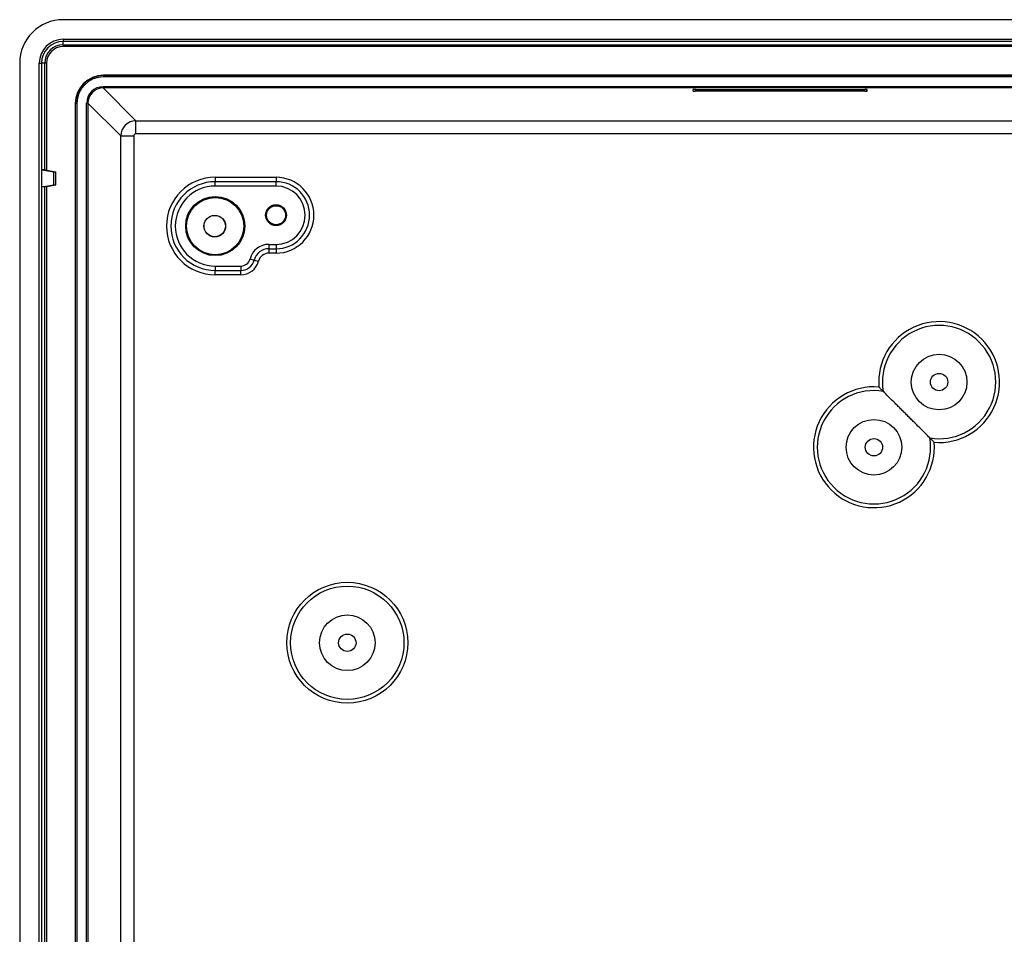
# Model space of a CAD drawing. Units: millimetres. Extents: x 66 to 1911, y 13 to 965.
# Drawn here: x 1072 to 1299, y 376 to 586 of the extents above; entities that cross this region are included whole.
import ezdxf

# ---------------------------------------------------------------- set-up
doc = ezdxf.new("R2010")
doc.units = ezdxf.units.MM

msp = doc.modelspace()

# ---------------------------------------------------------------- linework, layer by layer
at = {"color": 7, "linetype": 'Continuous', "lineweight": 25}
for p, q in [((1412.11, 586.5), (1082.11, 586.5)), ((1082.11, 581.98), (1391.6, 581.98)), ((1082.11, 581.98), (1082.11, 581.48)), ((1391.6, 581.48), (1082.11, 581.48)), ((1082.11, 580.73), (1082.11, 581.48)), ((1082.11, 580.73), (1370.02, 580.73)), ((1082.11, 580.73), (1082.11, 580.33)), ((1370.02, 580.33), (1082.11, 580.33)), ((1072.11, 576.5), (1072.11, 96.5)), ((1076.63, 96.5), (1076.63, 576.5)), ((1076.63, 576.5), (1077.13, 576.5)), ((1077.13, 576.5), (1077.13, 96.5)), ((1077.88, 576.5), (1077.13, 576.5)), ((1077.88, 551.94), (1077.88, 576.5)), ((1078.28, 576.5), (1077.88, 576.5)), ((1078.28, 576.5), (1078.28, 551.87)), ((1369.99, 573.71), (1091.4, 573.71)), ((1091.4, 573.64), (1091.4, 573.71)), ((1091.4, 573.64), (1091.4, 573.34)), ((1091.4, 573.64), (1368.87, 573.64)), ((1368.87, 573.34), (1091.4, 573.34)), ((1091.32, 571.09), (1368.87, 571.09)), ((1091.32, 571.09), (1091.32, 570.79)), ((1368.87, 570.79), (1091.32, 570.79)), ((1091.32, 570.79), (1098.86, 563.24)), ((1227.11, 570.06), (1227.11, 570.44)), ((1227.11, 570.06), (1227.14, 570.44)), ((1266.64, 570.04), (1227.58, 570.04)), ((1227.61, 570.46), (1266.61, 570.46)), ((1267.08, 570.44), (1267.11, 570.06)), ((1267.11, 570.06), (1267.11, 570.44)), ((1084.9, 567.21), (1084.9, 105.78)), ((1084.97, 567.21), (1084.9, 567.21)), ((1085.27, 567.21), (1084.97, 567.21)), ((1084.97, 105.78), (1084.97, 567.21)), ((1085.27, 567.21), (1085.27, 105.78)), ((1087.52, 105.71), (1087.52, 567.29)), ((1087.82, 567.29), (1087.52, 567.29)), ((1087.82, 567.29), (1087.82, 105.71)), ((1095.37, 559.74), (1087.82, 567.29)), ((1098.86, 563.24), (1395.36, 563.24)), ((1098.86, 560.24), (1098.86, 563.24)), ((1095.37, 113.25), (1095.37, 559.74)), ((1095.37, 559.74), (1098.37, 559.74)), ((1098.37, 559.74), (1098.37, 113.25)), ((1395.36, 560.24), (1098.86, 560.24)), ((1077.88, 551.94), (1077.22, 551.94)), ((1077.22, 548.06), (1077.22, 551.94)), ((1077.22, 551.94), (1079.95, 551.5)), ((1078.28, 551.87), (1080.4, 551.5)), ((1079.95, 548.5), (1079.95, 551.5)), ((1079.95, 551.5), (1080.4, 551.5)), ((1080.4, 548.5), (1080.4, 551.5)), ((1077.22, 548.06), (1079.95, 548.5)), ((1078.28, 548.12), (1080.4, 548.5)), ((1079.95, 548.5), (1080.4, 548.5)), ((1117.11, 550.22), (1131.11, 550.22)), ((1117.11, 550.22), (1117.11, 549.22)), ((1117.11, 548.21), (1117.11, 549.22)), ((1131.11, 549.22), (1117.11, 549.22)), ((1131.11, 550.22), (1131.11, 549.22)), ((1131.11, 548.21), (1131.11, 549.22)), ((1077.88, 548.06), (1077.22, 548.06)), ((1077.88, 96.5), (1077.88, 548.06)), ((1078.28, 548.12), (1078.28, 96.5)), ((1131.11, 548.21), (1117.11, 548.21)), ((1129.46, 534.79), (1129.46, 533.78)), ((1129.46, 534.79), (1131.11, 534.79)), ((1131.11, 534.79), (1131.11, 533.78)), ((1129.46, 533.78), (1131.11, 533.78)), ((1129.46, 533.78), (1129.46, 532.78)), ((1131.11, 532.78), (1129.46, 532.78)), ((1131.11, 533.78), (1131.11, 532.78)), ((1125.11, 531.44), (1126.1, 531.18)), ((1126.1, 531.18), (1127.06, 530.93)), ((1117.11, 529.79), (1122.98, 529.79)), ((1117.11, 529.79), (1117.11, 528.78)), ((1117.11, 528.78), (1122.98, 528.78)), ((1117.11, 527.78), (1117.11, 528.78)), ((1122.98, 529.79), (1122.98, 528.78)), ((1122.98, 527.78), (1122.98, 528.78)), ((1122.98, 527.78), (1117.11, 527.78))]:
    msp.add_line(p, q, dxfattribs=at)
at = {"color": 8, "linetype": 'Continuous', "lineweight": 25}
for p, q in [((1227.62, 570.46), (1227.58, 570.04)), ((1266.64, 570.04), (1266.6, 570.46))]:
    msp.add_line(p, q, dxfattribs=at)
at = {"color": 7, "linetype": 'Continuous', "lineweight": 25}
for centre, radius in [((1117.11, 539), 6.8), ((1117.11, 539), 6.59), ((1131.11, 541.5), 2.4), ((1131.11, 541.5), 2.19), ((1117.01, 539), 2.5), ((1117.01, 539), 2.46), ((1283.71, 503.1), 6.4), ((1283.71, 503.1), 2), ((1268.71, 488.1), 6.4), ((1268.71, 488.1), 2), ((1147.51, 443.1), 13.91), ((1147.51, 443.1), 13.04), ((1147.51, 443.1), 6.4), ((1147.51, 443.1), 2)]:
    msp.add_circle(centre, radius, dxfattribs=at)
for centre, radius, start, end in [((1082.11, 576.5), 10, 90, 180), ((1082.11, 576.5), 5.48, 90, 180), ((1082.11, 576.5), 4.98, 90, 180), ((1082.11, 576.5), 4.23, 90, 180), ((1082.11, 576.5), 3.83, 90, 180), ((1091.4, 567.21), 6.5, 90, 180), ((1091.4, 567.21), 6.43, 90, 180), ((1091.4, 567.21), 6.13, 90, 180), ((1117.11, 539), 11.22, 90, 270), ((1117.11, 539), 10.22, 90, 270), ((1131.11, 541.5), 8.72, 270, 90), ((1131.11, 541.5), 7.72, 270, 90), ((1117.11, 539), 9.21, 90, 270), ((1131.11, 541.5), 6.71, 270, 90), ((1129.46, 530.3), 4.49, 90, 165.3016), ((1129.46, 530.3), 3.48, 90, 165.3016), ((1129.46, 530.3), 2.48, 90, 165.3016), ((1122.98, 532), 2.21, 270, 345.3016), ((1122.98, 532), 3.22, 270, 345.3016), ((1122.98, 532), 4.22, 270, 345.3016), ((1283.71, 503.1), 13.91, 265.2919, 184.7081), ((1283.71, 503.1), 13.04, 260.5687, 189.4313), ((1268.71, 488.1), 13.91, 85.2919, 4.7081), ((1268.71, 488.1), 13.04, 80.5687, 9.4313)]:
    msp.add_arc(centre, radius, start, end, dxfattribs=at)
for centre, major_axis, ratio, start_param, end_param in [((1091.33, 567.28), (2.69, -2.69), 0.998099, 2.357146, 3.926039), ((1091.33, 567.28), (2.48, -2.48), 0.997774, 2.357146, 3.926039), ((1227.61, 570.44), (0.502, 0), 0.043468, 1.568511, 3.141588), ((1227.61, 570.06), (0.502, 0.002), 0.056513, 3.141413, 4.656331), ((1266.61, 570.44), (0.502, 0), 0.043468, 0.000004, 1.573082), ((1266.61, 570.06), (0.502, -0.002), 0.056513, 4.768447, 6.283365), ((1098.87, 559.74), (2.47, 2.47), 0.998643, 0.786349, 2.355243), ((1098.87, 559.74), (0.354, -0.354), 0.998099, 2.357146, 3.926039), ((1078.28, 551.87), (0.4, -0.07), 0.00746, 1.572111, 3.099274), ((1078.28, 548.13), (0.4, 0.07), 0.00746, 3.183912, 4.711075)]:
    msp.add_ellipse(centre, major_axis=major_axis, ratio=ratio, start_param=start_param, end_param=end_param, dxfattribs=at)
for points, knots in [([(1270.85, 500.96), (1270.78, 501.03), (1270.71, 501.1), (1270.55, 501.26), (1270.47, 501.34), (1270.3, 501.51), (1270.21, 501.6), (1270.03, 501.78), (1269.94, 501.87), (1269.85, 501.96)], [0, 0, 0, 0, 0.25, 0.25, 0.5, 0.5, 0.75, 0.75, 1, 1, 1, 1]), ([(1281.57, 490.24), (1281.2, 490.61), (1280.82, 490.99), (1280.23, 491.58), (1280.02, 491.79), (1279.6, 492.21), (1279.39, 492.42), (1278.72, 493.09), (1278.25, 493.56), (1277.51, 494.3), (1277.25, 494.56), (1276.74, 495.07), (1276.47, 495.33), (1275.95, 495.86), (1275.68, 496.13), (1275.17, 496.64), (1274.91, 496.89), (1274.42, 497.39), (1274.17, 497.64), (1273.71, 498.1), (1273.48, 498.33), (1272.82, 498.99), (1272.4, 499.41), (1271.6, 500.21), (1271.22, 500.59), (1270.85, 500.96)], [0, 0, 0, 0, 0.125, 0.125, 0.1875, 0.1875, 0.25, 0.25, 0.375, 0.375, 0.4375, 0.4375, 0.5, 0.5, 0.5625, 0.5625, 0.625, 0.625, 0.6875, 0.6875, 0.75, 0.75, 0.875, 0.875, 1, 1, 1, 1]), ([(1281.57, 490.24), (1281.64, 490.17), (1281.71, 490.1), (1281.87, 489.94), (1281.95, 489.86), (1282.12, 489.69), (1282.21, 489.6), (1282.39, 489.42), (1282.48, 489.33), (1282.57, 489.24)], [0, 0, 0, 0, 0.25, 0.25, 0.5, 0.5, 0.75, 0.75, 1, 1, 1, 1])]:
    msp.add_open_spline(points, degree=3, knots=knots, dxfattribs=at)

doc.saveas('drawing.dxf')
